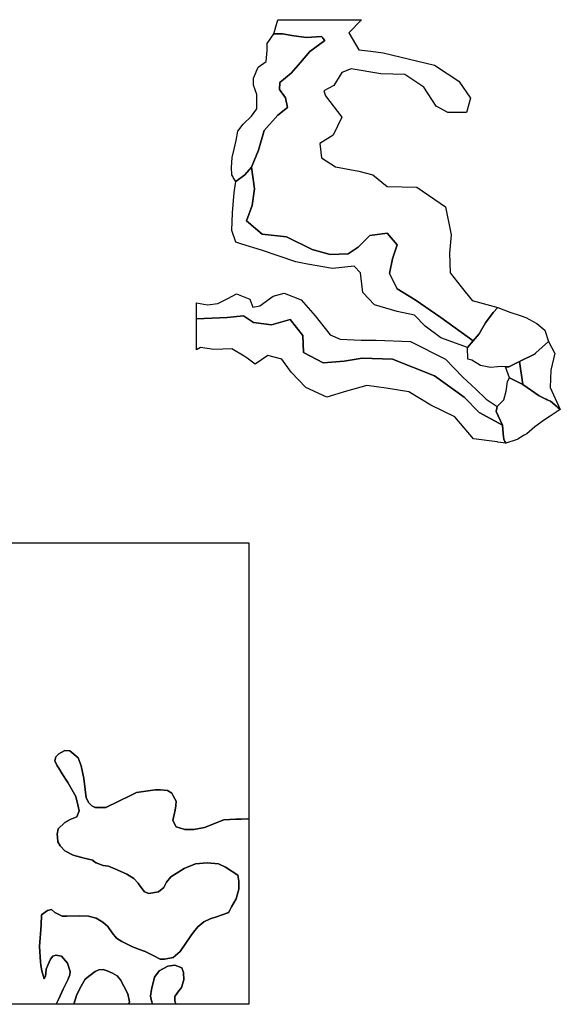
# Model space of a CAD drawing. Extents: x 1448472 to 1517668, y 4383828 to 4478536.
# Drawn here: x 1487332 to 1490542, y 4386075 to 4391925 of the extents above; entities that cross this region are included whole.
import ezdxf

# ---------------------------------------------------------------- set-up
doc = ezdxf.new("R2010")
doc.units = 0
doc.header["$MEASUREMENT"] = 0
for name, color, linetype in [('H1', 1, 'CONTINUOUS'), ('H2', 1, 'CONTINUOUS'), ('H3', 1, 'CONTINUOUS'), ('H4', 1, 'CONTINUOUS')]:
    doc.layers.add(name, color=color, linetype=linetype)

msp = doc.modelspace()

# ---------------------------------------------------------------- linework, layer by layer
at = {"layer": 'H1', "color": 7, "linetype": 'Continuous'}
msp.add_lwpolyline([(1487760.3335, 4387253.6575), (1487781.0916, 4387244.7612), (1487788.3543, 4387244.7613), (1487819.6426, 4387244.7613), (1487841.6192, 4387244.7613), (1487844.2722, 4387244.7612), (1487994.9966, 4387317.9702), (1488026.3673, 4387333.6556), (1488068.195, 4387338.884), (1488136.1649, 4387349.3409), (1488167.5357, 4387349.3409), (1488209.3633, 4387344.1125), (1488235.5056, 4387328.4271), (1488243.6355, 4387313.7933), (1488261.648, 4387281.371), (1488258.9099, 4387253.9905), (1488256.4194, 4387229.0864), (1488240.7341, 4387166.345), (1488261.6479, 4387129.7458), (1488313.9324, 4387114.0604), (1488366.217, 4387114.0604), (1488428.9585, 4387124.5173), (1488543.9845, 4387171.5734), (1488616.6552, 4387174.265), (1488646.5646, 4387175.3726), (1488685.1529, 4387176.802), (1488693.419, 4387175.6848), (1488693.4189, 4387163.1798), (1488693.4189, 4386632.0575), (1488693.4189, 4386074.535), (1488261.6927, 4386074.535), (1488259.6748, 4386077.5619), (1488253.1153, 4386092.8673), (1488253.1153, 4386121.2918), (1488270.6073, 4386147.5297), (1488292.4722, 4386173.7676), (1488307.7777, 4386219.684), (1488305.5912, 4386263.4139), (1488294.6587, 4386291.8383), (1488253.1153, 4386307.1438), (1488211.5719, 4386300.5843), (1488161.2826, 4386274.3464), (1488132.8581, 4386234.9895), (1488115.3662, 4386162.8351), (1488108.8067, 4386123.4782), (1488117.5527, 4386086.3078), (1488122.9039, 4386074.535), (1487978.4285, 4386074.535), (1487984.1765, 4386088.4943), (1487975.4305, 4386136.5972), (1487951.3791, 4386182.5136), (1487931.7006, 4386219.684), (1487912.0222, 4386243.7354), (1487883.5978, 4386259.0409), (1487850.8004, 4386274.3464), (1487828.9354, 4386280.9058), (1487802.6975, 4386278.7193), (1487780.8325, 4386269.9734), (1487748.0351, 4386245.9219), (1487721.7972, 4386224.057), (1487697.7457, 4386182.5136), (1487671.5078, 4386132.2242), (1487654.4147, 4386074.535), (1487547.9939, 4386074.535), (1487562.1831, 4386103.7998), (1487590.6075, 4386165.0216), (1487619.032, 4386219.684), (1487629.9644, 4386250.2949), (1487632.1509, 4386269.9734), (1487616.8455, 4386318.0762), (1487579.6751, 4386359.6196), (1487546.8776, 4386366.1791), (1487529.3857, 4386359.6196), (1487516.2667, 4386342.1277), (1487498.7748, 4386307.1438), (1487490.0288, 4386283.0923), (1487489.6357, 4386279.3576), (1487485.6558, 4386241.549), (1487476.9098, 4386226.2435), (1487463.7909, 4386274.3464), (1487458.2785, 4386307.4209), (1487455.0449, 4386326.8222), (1487450.6719, 4386418.655), (1487459.4179, 4386545.4717), (1487461.6044, 4386606.6935), (1487496.5883, 4386632.9314), (1487520.6397, 4386637.3044), (1487540.3182, 4386619.8125), (1487584.048, 4386597.9475), (1487612.4725, 4386597.9475), (1487684.6268, 4386600.134), (1487741.4756, 4386597.9475), (1487787.392, 4386587.0151), (1487826.7489, 4386562.9636), (1487855.1733, 4386536.7257), (1487881.4113, 4386499.5553), (1487907.6492, 4386466.7579), (1487938.2601, 4386447.0794), (1488001.6685, 4386416.4685), (1488043.2119, 4386401.163), (1488071.6363, 4386390.2306), (1488072.7165, 4386389.6905), (1488128.4851, 4386361.8061), (1488165.6557, 4386342.1278), (1488191.8936, 4386342.1278), (1488244.3692, 4386353.0601), (1488285.9128, 4386388.044), (1488349.321, 4386482.0634), (1488365.3173, 4386502.2691), (1488390.8645, 4386534.5392), (1488425.8484, 4386565.1501), (1488463.0188, 4386582.6421), (1488500.1892, 4386593.5745), (1488567.9705, 4386617.626), (1488574.9776, 4386621.8303), (1488590.6598, 4386653.1944), (1488591.0407, 4386653.9563), (1488617.1829, 4386701.0123), (1488632.8682, 4386758.5255), (1488632.8682, 4386805.5815), (1488627.6399, 4386842.1808), (1488554.4414, 4386889.2367), (1488512.6137, 4386910.1507), (1488444.644, 4386915.379), (1488376.674, 4386910.1507), (1488313.9325, 4386884.0082), (1488309.3225, 4386881.2423), (1488261.6479, 4386852.6376), (1488230.2771, 4386831.7238), (1488204.1349, 4386800.353), (1488188.4495, 4386768.9823), (1488157.0788, 4386742.84), (1488099.5657, 4386732.3831), (1488073.4235, 4386742.84), (1488042.0527, 4386784.6677), (1488036.8243, 4386795.1246), (1488010.682, 4386821.2669), (1487968.8543, 4386847.4091), (1487911.3413, 4386873.5514), (1487859.0567, 4386894.4652), (1487827.686, 4386899.6937), (1487811.363, 4386905.8148), (1487785.8584, 4386915.3791), (1487770.1731, 4386925.836), (1487766.0886, 4386930.9416), (1487715.8517, 4386942.2854), (1487650.6119, 4386960.078), (1487600.1993, 4386986.7671), (1487573.5102, 4387016.4215), (1487558.6829, 4387040.1451), (1487556.8065, 4387068.2903), (1487555.7174, 4387084.6269), (1487561.6483, 4387117.2468), (1487600.1992, 4387155.7977), (1487632.8191, 4387173.5904), (1487671.37, 4387188.4176), (1487686.1972, 4387224.003), (1487677.3009, 4387259.5884), (1487665.4391, 4387310.0011), (1487650.6118, 4387336.6901), (1487634.1138, 4387365.1868), (1487617.9919, 4387393.0338), (1487585.3719, 4387443.4464), (1487564.0164, 4387477.6153), (1487555.7174, 4387490.8935), (1487540.8902, 4387520.548), (1487546.8211, 4387544.2716), (1487564.6138, 4387562.0643), (1487600.1992, 4387582.8225), (1487629.8537, 4387579.857), (1487680.2663, 4387538.3407), (1487698.059, 4387490.8935), (1487712.8863, 4387416.7573), (1487721.7826, 4387351.5174), (1487727.7135, 4387301.1047), (1487742.5408, 4387271.4502), (1487760.3335, 4387253.6575)], close=True, dxfattribs=at)
at = {"layer": 'H2', "color": 7, "linetype": 'Continuous'}
for points in [[(1489286.63, 4391846.5), (1489346.85, 4391746.58), (1489416.5001, 4391738.1504), (1489490.46, 4391729.2), (1489796.2, 4391655.34), (1489939.81, 4391559.76), (1490009.29, 4391459.84), (1489986.13, 4391372.95), (1489874.95, 4391372.95), (1489805.47, 4391412.05), (1489731.35, 4391525.01), (1489620.17, 4391598.86), (1489476.56, 4391603.21), (1489300.53, 4391633.62), (1489244.94, 4391611.9), (1489198.62, 4391533.7), (1489138.39, 4391503.28), (1489147.66, 4391472.87), (1489244.94, 4391346.88), (1489193.98, 4391238.27), (1489115.23, 4391190.48), (1489124.5, 4391103.59), (1489207.88, 4391051.46), (1489346.85, 4391025.39), (1489430.24, 4391003.67), (1489513.62, 4390934.15), (1489689.65, 4390929.81), (1489861.06, 4390812.51), (1489893.48, 4390647.42), (1489884.22, 4390538.8), (1489888.85, 4390421.5), (1489953.8104, 4390338.8203), (1490018.56, 4390256.41), (1490170.93, 4390215.16), (1490143.72, 4390185.38), (1490098.36, 4390123.71), (1490059.81, 4390057.78), (1490025.8, 4390017.37), (1490025.7969, 4390017.3722), (1489833.26, 4390156.49), (1489680.39, 4390260.76), (1489573.84, 4390325.92), (1489527.52, 4390417.16), (1489546.05, 4390504.05), (1489573.84, 4390586.59), (1489513.62, 4390656.11), (1489411.71, 4390643.07), (1489342.22, 4390573.56), (1489282, 4390534.46), (1489175.45, 4390530.12), (1489068.91, 4390560.53), (1488916.04, 4390634.38), (1488772.43, 4390651.76), (1488679.78, 4390729.96), (1488712.21, 4390821.2), (1488726.11, 4390921.12), (1488707.91, 4391049.64), (1488751, 4391149.6), (1488785.01, 4391266.57), (1488864.38, 4391358.03), (1488923.34, 4391402.69), (1488909.74, 4391460.11), (1488875.72, 4391511.15), (1488877.99, 4391551.56), (1488943.75, 4391606.86), (1489000.45, 4391670.66), (1489054.87, 4391736.59), (1489143.31, 4391802.52), (1489133.32, 4391815.4013), (1489130.1098, 4391819.5406), (1489127.1897, 4391823.3058), (1489125.17, 4391825.91), (1489034.46, 4391819.53), (1488959.63, 4391830.17), (1488893.86, 4391840.8), (1488841.71, 4391840.8), (1488865.4947, 4391925.42), (1489265.9254, 4391925.42), (1489282.7951, 4391925.42), (1489361.0706, 4391925.4198), (1489286.63, 4391846.5)], [(1488721.47, 4390126.08), (1488828.02, 4390113.04), (1488939.2, 4390143.46), (1489013.32, 4390047.88), (1489017.95, 4389947.95), (1489133.76, 4389887.13), (1489258.84, 4389895.82), (1489365.38, 4389913.2), (1489546.05, 4389908.85), (1489796.2, 4389808.93), (1489972.23, 4389682.94), (1490060.25, 4389591.7), (1490200, 4389515.51), (1490205.9091, 4389443.4355), (1490206.3185, 4389438.4424), (1490206.8, 4389432.57), (1490209.8732, 4389426.2313), (1490213.8621, 4389418.0036), (1490218.14, 4389409.18), (1490172.444, 4389415.4514), (1490166.9588, 4389416.2042), (1490027.82, 4389435.3), (1489916.64, 4389565.64), (1489773.04, 4389635.15), (1489643.33, 4389713.35), (1489508.99, 4389735.07), (1489393.18, 4389752.45), (1489272.74, 4389717.69), (1489156.92, 4389682.94), (1489031.85, 4389739.42), (1488943.83, 4389830.65), (1488888.24, 4389908.85), (1488804.86, 4389930.57), (1488730.74, 4389878.44), (1488682.8799, 4389913.7098), (1488665.89, 4389926.23), (1488591.77, 4389969.68), (1488485.22, 4389965.33), (1488406.47, 4389978.36), (1488382.7802, 4389962.9793), (1488382.78, 4389994.93), (1488382.78, 4390148.7652), (1488563.97, 4390156.49), (1488661.25, 4390165.18), (1488721.47, 4390126.08)], [(1490481.8, 4389739.42), (1490542.42, 4389609.09), (1490528.0788, 4389620.9892), (1490524.1681, 4389624.2339), (1490483.46, 4389658.01), (1490464.8005, 4389667.0617), (1490458.9733, 4389669.8884), (1490453.1618, 4389672.7076), (1490417.7, 4389689.91), (1490320.19, 4389757.96), (1490300.19, 4389894.02), (1490389.2796, 4389938.8522), (1490393.17, 4389940.81), (1490393.8203, 4389941.4025), (1490398.0309, 4389945.2386), (1490472.54, 4390013.12), (1490508.0601, 4389946.4985), (1490509.6, 4389943.61), (1490486.43, 4389843.68), (1490481.8, 4389739.42)], [(1488261.6927, 4386074.535), (1488122.9039, 4386074.535), (1488117.5527, 4386086.3078), (1488108.8067, 4386123.4782), (1488115.3662, 4386162.8351), (1488132.8581, 4386234.9895), (1488161.2826, 4386274.3464), (1488211.5719, 4386300.5843), (1488253.1153, 4386307.1438), (1488294.6587, 4386291.8383), (1488305.5912, 4386263.4139), (1488307.7777, 4386219.684), (1488292.4722, 4386173.7676), (1488270.6073, 4386147.5297), (1488253.1153, 4386121.2918), (1488253.1153, 4386092.8673), (1488259.6748, 4386077.5619), (1488261.6927, 4386074.535)], [(1487978.4285, 4386074.535), (1487654.4147, 4386074.535), (1487671.5078, 4386132.2242), (1487697.7457, 4386182.5136), (1487721.7972, 4386224.057), (1487748.0351, 4386245.9219), (1487780.8325, 4386269.9734), (1487802.6975, 4386278.7193), (1487828.9354, 4386280.9058), (1487850.8004, 4386274.3464), (1487883.5978, 4386259.0409), (1487912.0222, 4386243.7354), (1487931.7006, 4386219.684), (1487951.3791, 4386182.5136), (1487975.4305, 4386136.5972), (1487984.1765, 4386088.4943), (1487978.4285, 4386074.535)]]:
    msp.add_lwpolyline(points, close=True, dxfattribs=at)
msp.add_lwpolyline([(1486949.3308, 4388817.4341), (1488693.4189, 4388817.4342), (1488693.4189, 4388536.0366), (1488693.4189, 4388536.0366), (1488693.4189, 4388496.8844), (1488693.4189, 4387278.1766), (1488693.4189, 4387226.2299), (1488693.419, 4387175.6848), (1488685.1529, 4387176.802), (1488646.5646, 4387175.3726), (1488616.6552, 4387174.265), (1488543.9845, 4387171.5734), (1488428.9585, 4387124.5173), (1488366.217, 4387114.0604), (1488313.9324, 4387114.0604), (1488261.6479, 4387129.7458), (1488240.7341, 4387166.345), (1488256.4194, 4387229.0864), (1488258.9099, 4387253.9905), (1488261.648, 4387281.371), (1488243.6355, 4387313.7933), (1488235.5056, 4387328.4271), (1488209.3633, 4387344.1125), (1488167.5357, 4387349.3409), (1488136.1649, 4387349.3409), (1488068.195, 4387338.884), (1488026.3673, 4387333.6556), (1487994.9966, 4387317.9702), (1487844.2722, 4387244.7612), (1487841.6192, 4387244.7613), (1487819.6426, 4387244.7613), (1487788.3543, 4387244.7613), (1487781.0916, 4387244.7612), (1487760.3335, 4387253.6575), (1487742.5408, 4387271.4502), (1487727.7135, 4387301.1047), (1487721.7826, 4387351.5174), (1487712.8863, 4387416.7573), (1487698.059, 4387490.8935), (1487680.2663, 4387538.3407), (1487629.8537, 4387579.857), (1487600.1992, 4387582.8225), (1487564.6138, 4387562.0643), (1487546.8211, 4387544.2716), (1487540.8902, 4387520.548), (1487555.7174, 4387490.8935), (1487564.0164, 4387477.6153), (1487585.3719, 4387443.4464), (1487617.9919, 4387393.0338), (1487634.1138, 4387365.1868), (1487650.6118, 4387336.6901), (1487665.4391, 4387310.0011), (1487677.3009, 4387259.5884), (1487686.1972, 4387224.003), (1487671.37, 4387188.4176), (1487632.8191, 4387173.5904), (1487600.1992, 4387155.7977), (1487561.6483, 4387117.2468), (1487555.7174, 4387084.6269), (1487556.8065, 4387068.2903), (1487558.6829, 4387040.1451), (1487573.5102, 4387016.4215), (1487600.1993, 4386986.7671), (1487650.6119, 4386960.078), (1487715.8517, 4386942.2854), (1487766.0886, 4386930.9416), (1487770.1731, 4386925.836), (1487785.8584, 4386915.3791), (1487811.363, 4386905.8148), (1487827.686, 4386899.6937), (1487859.0567, 4386894.4652), (1487911.3413, 4386873.5514), (1487968.8543, 4386847.4091), (1488010.682, 4386821.2669), (1488036.8243, 4386795.1246), (1488042.0527, 4386784.6677), (1488073.4235, 4386742.84), (1488099.5657, 4386732.3831), (1488157.0788, 4386742.84), (1488188.4495, 4386768.9823), (1488204.1349, 4386800.353), (1488230.2771, 4386831.7238), (1488261.6479, 4386852.6376), (1488309.3225, 4386881.2423), (1488313.9325, 4386884.0082), (1488376.674, 4386910.1507), (1488444.644, 4386915.379), (1488512.6137, 4386910.1507), (1488554.4414, 4386889.2367), (1488627.6399, 4386842.1808), (1488632.8682, 4386805.5815), (1488632.8682, 4386758.5255), (1488617.1829, 4386701.0123), (1488591.0407, 4386653.9563), (1488590.6598, 4386653.1944), (1488574.9776, 4386621.8303), (1488567.9705, 4386617.626), (1488500.1892, 4386593.5745), (1488463.0188, 4386582.6421), (1488425.8484, 4386565.1501), (1488390.8645, 4386534.5392), (1488365.3173, 4386502.2691), (1488349.321, 4386482.0634), (1488285.9128, 4386388.044), (1488244.3692, 4386353.0601), (1488191.8936, 4386342.1278), (1488165.6557, 4386342.1278), (1488128.4851, 4386361.8061), (1488072.7165, 4386389.6905), (1488071.6363, 4386390.2306), (1488043.2119, 4386401.163), (1488001.6685, 4386416.4685), (1487938.2601, 4386447.0794), (1487907.6492, 4386466.7579), (1487881.4113, 4386499.5553), (1487855.1733, 4386536.7257), (1487826.7489, 4386562.9636), (1487787.392, 4386587.0151), (1487741.4756, 4386597.9475), (1487684.6268, 4386600.134), (1487612.4725, 4386597.9475), (1487584.048, 4386597.9475), (1487540.3182, 4386619.8125), (1487520.6397, 4386637.3044), (1487496.5883, 4386632.9314), (1487461.6044, 4386606.6935), (1487459.4179, 4386545.4717), (1487450.6719, 4386418.655), (1487455.0449, 4386326.8222), (1487458.2785, 4386307.4209), (1487463.7909, 4386274.3464), (1487476.9098, 4386226.2435), (1487485.6558, 4386241.549), (1487489.6357, 4386279.3576), (1487490.0288, 4386283.0923), (1487498.7748, 4386307.1438), (1487516.2667, 4386342.1277), (1487529.3857, 4386359.6196), (1487546.8776, 4386366.1791), (1487579.6751, 4386359.6196), (1487616.8455, 4386318.0762), (1487632.1509, 4386269.9734), (1487629.9644, 4386250.2949), (1487619.032, 4386219.684), (1487590.6075, 4386165.0216), (1487562.1831, 4386103.7998), (1487547.9939, 4386074.535), (1487440.205, 4386074.535), (1487371.7968, 4386074.535), (1487159.0791, 4386074.535)], dxfattribs=at)
at = {"layer": 'H3', "color": 7, "linetype": 'Continuous'}
for points in [[(1489068.91, 4390560.53), (1489175.45, 4390530.12), (1489282, 4390534.46), (1489342.22, 4390573.56), (1489411.71, 4390643.07), (1489513.62, 4390656.11), (1489573.84, 4390586.59), (1489546.05, 4390504.05), (1489527.52, 4390417.16), (1489573.84, 4390325.92), (1489680.39, 4390260.76), (1489833.26, 4390156.49), (1490025.7969, 4390017.3722), (1490025.8, 4390017.37), (1489991.78, 4389976.96), (1489833.26, 4390034.84), (1489740.61, 4390104.35), (1489675.76, 4390169.52), (1489573.84, 4390191.24), (1489439.5, 4390230.35), (1489370.02, 4390304.2), (1489356.12, 4390421.5), (1489319.06, 4390460.6), (1489189.35, 4390447.57), (1489041.11, 4390473.64), (1488971.63, 4390486.67), (1488767.8, 4390556.18), (1488651.99, 4390590.94), (1488614.93, 4390603.97), (1488591.77, 4390673.48), (1488596.4, 4390777.75), (1488605.66, 4390899.4), (1488614.93, 4390964.57), (1488669.36, 4391002.86), (1488707.91, 4391049.64), (1488726.11, 4390921.12), (1488712.21, 4390821.2), (1488679.78, 4390729.96), (1488772.43, 4390651.76), (1488916.04, 4390634.38), (1489068.91, 4390560.53)], [(1489004.05, 4390260.76), (1489087.44, 4390165.18), (1489175.45, 4390052.22), (1489235.68, 4390026.15), (1489360.75, 4390021.81), (1489448.77, 4390021.81), (1489652.6, 4390013.12), (1489861.06, 4389908.85), (1489962.97, 4389800.24), (1490041.72, 4389730.73), (1490101.94, 4389669.9), (1490168.25, 4389626.11), (1490161.45, 4389596.33), (1490200, 4389515.51), (1490060.25, 4389591.7), (1489972.23, 4389682.94), (1489796.2, 4389808.93), (1489546.05, 4389908.85), (1489365.38, 4389913.2), (1489258.84, 4389895.82), (1489133.76, 4389887.13), (1489017.95, 4389947.95), (1489013.32, 4390047.88), (1488939.2, 4390143.46), (1488828.02, 4390113.04), (1488721.47, 4390126.08), (1488661.25, 4390165.18), (1488563.97, 4390156.49), (1488382.78, 4390148.7652), (1488382.78, 4390148.77), (1488382.78, 4390242.02), (1488382.78, 4390242.024), (1488448.16, 4390230.35), (1488508.38, 4390239.03), (1488568.6, 4390269.45), (1488619.56, 4390295.51), (1488698.31, 4390265.1), (1488716.84, 4390217.31), (1488758.53, 4390226), (1488837.29, 4390282.48), (1488902.14, 4390299.86), (1489004.05, 4390260.76)], [(1490240.82, 4389796.25), (1490216.28, 4389863.18), (1490236.69, 4389862.12), (1490300.19, 4389894.02), (1490320.19, 4389757.96), (1490240.82, 4389796.25)]]:
    msp.add_lwpolyline(points, close=True, dxfattribs=at)
at = {"layer": 'H4', "color": 7, "linetype": 'Continuous'}
for points in [[(1488959.63, 4391830.17), (1489034.46, 4391819.53), (1489125.17, 4391825.91), (1489127.1897, 4391823.3058), (1489130.1098, 4391819.5406), (1489133.32, 4391815.4013), (1489143.31, 4391802.52), (1489054.87, 4391736.59), (1489000.45, 4391670.66), (1488943.75, 4391606.86), (1488877.99, 4391551.56), (1488875.72, 4391511.15), (1488909.74, 4391460.11), (1488923.34, 4391402.69), (1488864.38, 4391358.03), (1488785.01, 4391266.57), (1488751, 4391149.6), (1488707.91, 4391049.64), (1488669.36, 4391002.86), (1488614.93, 4390964.57), (1488600.8477, 4390988.3552), (1488598.1462, 4390992.9181), (1488592.26, 4391002.86), (1488589.99, 4391047.52), (1488594.52, 4391107.07), (1488605.86, 4391155.98), (1488617.2, 4391207.03), (1488628.54, 4391262.32), (1488660.29, 4391304.86), (1488707.91, 4391351.65), (1488739.66, 4391396.31), (1488739.66, 4391481.38), (1488721.52, 4391536.67), (1488721.52, 4391577.08), (1488748.73, 4391643.01), (1488796.35, 4391677.04), (1488800.89, 4391742.97), (1488800.89, 4391783.38), (1488841.71, 4391840.8), (1488893.86, 4391840.8), (1488959.63, 4391830.17)], [(1490300.19, 4389894.02), (1490236.69, 4389862.12), (1490195.87, 4389864.25), (1490168.66, 4389862.12), (1490127.84, 4389857.86), (1490068.88, 4389870.63), (1490016.72, 4389902.53), (1489994.05, 4389908.91), (1489991.78, 4389976.96), (1490025.8, 4390017.37), (1490059.81, 4390057.78), (1490098.36, 4390123.71), (1490143.72, 4390185.38), (1490170.93, 4390215.16), (1490243.5, 4390187.51), (1490304.5523, 4390167.0609), (1490310.8418, 4390164.9543), (1490338.74, 4390155.61), (1490402.24, 4390119.46), (1490449.86, 4390081.17), (1490472.54, 4390013.12), (1490398.0309, 4389945.2386), (1490393.8203, 4389941.4025), (1490393.17, 4389940.81), (1490389.2796, 4389938.8522), (1490300.19, 4389894.02)], [(1490286.17, 4389430.44), (1490218.14, 4389409.18), (1490213.8621, 4389418.0036), (1490209.8732, 4389426.2313), (1490206.8, 4389432.57), (1490206.3185, 4389438.4424), (1490205.9091, 4389443.4355), (1490200, 4389515.51), (1490161.45, 4389596.33), (1490168.25, 4389626.11), (1490206.8, 4389666.51), (1490220.41, 4389717.56), (1490229.48, 4389774.98), (1490240.82, 4389796.25), (1490320.19, 4389757.96), (1490417.7, 4389689.91), (1490453.1618, 4389672.7076), (1490458.9733, 4389669.8884), (1490464.8005, 4389667.0617), (1490483.46, 4389658.01), (1490524.1681, 4389624.2339), (1490528.0788, 4389620.9892), (1490542.42, 4389609.09), (1490487.4563, 4389572.6308), (1490483.0246, 4389569.6911), (1490449.45, 4389547.42), (1490390.49, 4389507.01), (1490342.86, 4389464.47), (1490328.6385, 4389455.933), (1490308.3163, 4389443.7339), (1490302.16, 4389440.0384), (1490294.2936, 4389435.3164), (1490286.17, 4389430.44)]]:
    msp.add_lwpolyline(points, close=True, dxfattribs=at)

doc.saveas('drawing.dxf')
